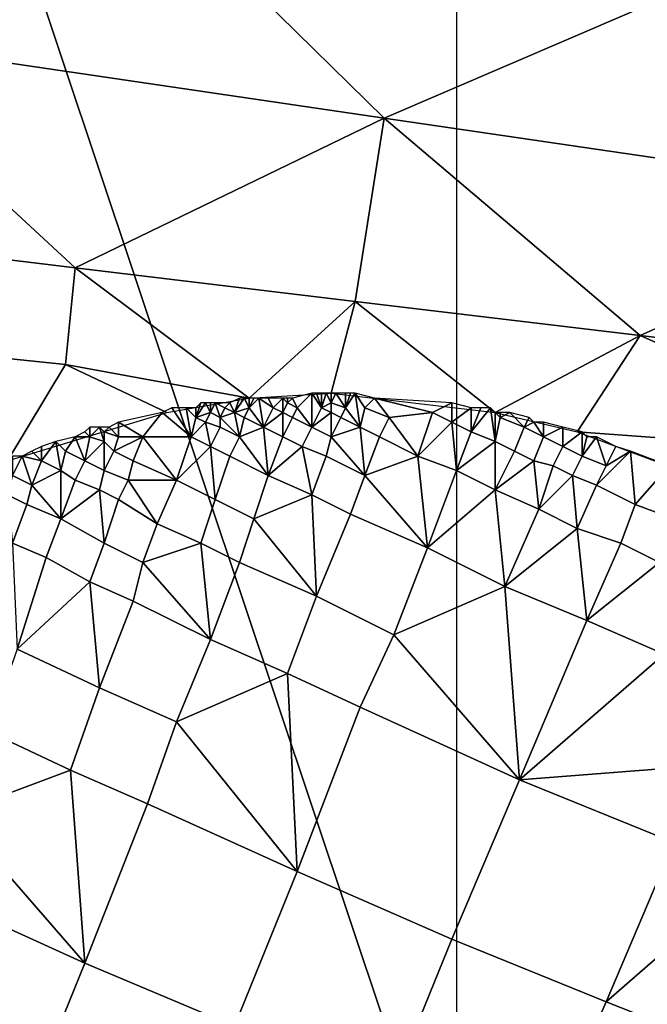
# Model space of a CAD drawing. Extents: x 0 to 0.521, y -0.182 to 0.173.
# Drawn here: x 0.059 to 0.072, y 0 to 0.021 of the extents above; entities that cross this region are included whole.
import ezdxf

# ---------------------------------------------------------------- set-up
doc = ezdxf.new("R2010")
doc.units = 0
doc.layers.add('PORCELAIN_1', color=7, linetype='CONTINUOUS')

msp = doc.modelspace()

# ---------------------------------------------------------------- linework, layer by layer
at = {"layer": 'PORCELAIN_1'}
for points in [[(0.0676, 0.0933, 0.0141), (0.0676, -0.0044, 0.0141), (0.0498, 0.0488, 0.0103)], [(0.1309, -0.1014, 0.0276), (0.1309, 0.0926, 0.0276), (0.0676, 0.0933, 0.0141), (0.0676, -0.1021, 0.0141)], [(0.0676, -0.0044, 0.0141), (0.0498, -0.0044, 0.0103), (0.0498, 0.0488, 0.0103)], [(0.0559, 0.0288, 0.3486), (0.0545, 0.0205, 0.3486), (0.0661, 0.0188, 0.3485)], [(0.0661, 0.0188, 0.3485), (0.0789, 0.0243, 0.3484), (0.0559, 0.0288, 0.3486)], [(0.0661, 0.0188, 0.3485), (0.0777, 0.0171, 0.3484), (0.0789, 0.0243, 0.3484)], [(0.0545, 0.0205, 0.3486), (0.0539, 0.0164, 0.3486), (0.0597, 0.0157, 0.3486)], [(0.0597, 0.0157, 0.3486), (0.0661, 0.0188, 0.3485), (0.0545, 0.0205, 0.3486)], [(0.0597, 0.0157, 0.3486), (0.0655, 0.015, 0.3485), (0.0661, 0.0188, 0.3485)], [(0.0661, 0.0188, 0.3485), (0.0655, 0.015, 0.3485), (0.0714, 0.0143, 0.3485)], [(0.0714, 0.0143, 0.3485), (0.0777, 0.0171, 0.3484), (0.0661, 0.0188, 0.3485)], [(0.0714, 0.0143, 0.3485), (0.0772, 0.0136, 0.3484), (0.0777, 0.0171, 0.3484)], [(0.0595, 0.0137, 0.3486), (0.0597, 0.0157, 0.3486), (0.0539, 0.0164, 0.3486), (0.0537, 0.0143, 0.3486)], [(0.0597, 0.0157, 0.3486), (0.0595, 0.0137, 0.3486), (0.0633, 0.013, 0.3485)], [(0.0597, 0.0157, 0.3486), (0.0633, 0.013, 0.3485), (0.0655, 0.015, 0.3485)], [(0.065, 0.0131, 0.3485), (0.0655, 0.015, 0.3485), (0.0633, 0.013, 0.3485)], [(0.0684, 0.0127, 0.3485), (0.0655, 0.015, 0.3485), (0.065, 0.0131, 0.3485)], [(0.0655, 0.015, 0.3485), (0.0684, 0.0127, 0.3485), (0.0714, 0.0143, 0.3485)], [(0.0537, 0.0143, 0.3486), (0.0583, 0.0117, 0.3486), (0.0595, 0.0137, 0.3486)], [(0.0714, 0.0143, 0.3485), (0.0684, 0.0127, 0.3485), (0.0701, 0.0123, 0.3485)], [(0.0714, 0.0143, 0.3485), (0.0701, 0.0123, 0.3485), (0.077, 0.0118, 0.3484)], [(0.077, 0.0118, 0.3484), (0.0772, 0.0136, 0.3484), (0.0714, 0.0143, 0.3485)], [(0.0616, 0.0127, 0.3486), (0.0595, 0.0137, 0.3486), (0.0583, 0.0117, 0.3486)], [(0.0616, 0.0127, 0.3486), (0.0633, 0.013, 0.3485), (0.0595, 0.0137, 0.3486)], [(0.0643, 0.0128, 0.3485), (0.0646, 0.0131, 0.3485), (0.0642, 0.013, 0.3485)], [(0.0643, 0.0128, 0.3485), (0.0646, 0.0124, 0.3485), (0.0646, 0.0131, 0.3485)], [(0.0647, 0.0131, 0.3485), (0.0646, 0.0131, 0.3485), (0.0648, 0.0128, 0.3485)], [(0.0646, 0.0131, 0.3485), (0.0646, 0.0124, 0.3485), (0.0648, 0.0128, 0.3485)], [(0.0648, 0.0128, 0.3485), (0.0648, 0.0131, 0.3485), (0.0647, 0.0131, 0.3485)], [(0.0649, 0.0131, 0.3485), (0.0648, 0.0128, 0.3485), (0.065, 0.0129, 0.3485)], [(0.0648, 0.0128, 0.3485), (0.0649, 0.0131, 0.3485), (0.0648, 0.0131, 0.3485)], [(0.065, 0.0129, 0.3485), (0.065, 0.0131, 0.3485), (0.0649, 0.0131, 0.3485)], [(0.065, 0.0131, 0.3485), (0.065, 0.0129, 0.3485), (0.0651, 0.0131, 0.3485)], [(0.0651, 0.0131, 0.3485), (0.065, 0.0129, 0.3485), (0.0653, 0.0128, 0.3485)], [(0.0653, 0.0128, 0.3485), (0.0653, 0.0131, 0.3485), (0.0651, 0.0131, 0.3485)], [(0.0653, 0.0131, 0.3485), (0.0653, 0.0128, 0.3485), (0.0654, 0.0131, 0.3485)], [(0.0655, 0.0131, 0.3485), (0.0654, 0.0131, 0.3485), (0.0653, 0.0128, 0.3485)], [(0.0653, 0.0128, 0.3485), (0.0656, 0.0124, 0.3485), (0.0655, 0.0131, 0.3485)], [(0.0657, 0.0128, 0.3485), (0.0655, 0.0131, 0.3485), (0.0656, 0.0124, 0.3485)], [(0.0657, 0.0128, 0.3485), (0.0659, 0.013, 0.3485), (0.0655, 0.0131, 0.3485)], [(0.0624, 0.0129, 0.3486), (0.0622, 0.0126, 0.3486), (0.0625, 0.0127, 0.3486)], [(0.0622, 0.0128, 0.3486), (0.0622, 0.0126, 0.3486), (0.0623, 0.0129, 0.3486)], [(0.0623, 0.0129, 0.3486), (0.0622, 0.0126, 0.3486), (0.0624, 0.0129, 0.3486)], [(0.0625, 0.0127, 0.3486), (0.0625, 0.0129, 0.3486), (0.0624, 0.0129, 0.3486)], [(0.0627, 0.0126, 0.3485), (0.0626, 0.0129, 0.3486), (0.0625, 0.0127, 0.3486)], [(0.0625, 0.0127, 0.3486), (0.0626, 0.0129, 0.3486), (0.0625, 0.0129, 0.3486)], [(0.0626, 0.0129, 0.3486), (0.0627, 0.0126, 0.3485), (0.0628, 0.0128, 0.3485)], [(0.0628, 0.0128, 0.3485), (0.0629, 0.0129, 0.3485), (0.0626, 0.0129, 0.3486)], [(0.063, 0.0127, 0.3485), (0.0629, 0.0129, 0.3485), (0.0628, 0.0128, 0.3485)], [(0.0631, 0.013, 0.3485), (0.0629, 0.0129, 0.3485), (0.063, 0.0127, 0.3485)], [(0.0633, 0.0128, 0.3485), (0.0632, 0.013, 0.3485), (0.063, 0.0127, 0.3485)], [(0.0631, 0.013, 0.3485), (0.063, 0.0127, 0.3485), (0.0632, 0.013, 0.3485)], [(0.0632, 0.013, 0.3485), (0.0633, 0.0128, 0.3485), (0.0633, 0.013, 0.3485)], [(0.0635, 0.013, 0.3485), (0.0634, 0.013, 0.3485), (0.0633, 0.0128, 0.3485)], [(0.0636, 0.0124, 0.3485), (0.0635, 0.013, 0.3485), (0.0633, 0.0128, 0.3485)], [(0.0633, 0.013, 0.3485), (0.0633, 0.0128, 0.3485), (0.0634, 0.013, 0.3485)], [(0.0636, 0.0124, 0.3485), (0.0638, 0.0128, 0.3485), (0.0635, 0.013, 0.3485)], [(0.0635, 0.013, 0.3485), (0.0638, 0.0128, 0.3485), (0.0637, 0.013, 0.3485)], [(0.0638, 0.0128, 0.3485), (0.064, 0.013, 0.3485), (0.0637, 0.013, 0.3485)], [(0.064, 0.0127, 0.3485), (0.064, 0.013, 0.3485), (0.0638, 0.0128, 0.3485)], [(0.0641, 0.0129, 0.3485), (0.064, 0.013, 0.3485), (0.064, 0.0127, 0.3485)], [(0.0641, 0.013, 0.3485), (0.064, 0.013, 0.3485), (0.0641, 0.0129, 0.3485)], [(0.064, 0.0127, 0.3485), (0.0642, 0.0126, 0.3485), (0.0643, 0.0128, 0.3485), (0.0641, 0.0129, 0.3485)], [(0.0641, 0.0129, 0.3485), (0.0643, 0.0128, 0.3485), (0.0642, 0.013, 0.3485)], [(0.0641, 0.0129, 0.3485), (0.0642, 0.013, 0.3485), (0.0641, 0.013, 0.3485)], [(0.0648, 0.0128, 0.3485), (0.065, 0.0127, 0.3485), (0.065, 0.0129, 0.3485)], [(0.065, 0.0127, 0.3485), (0.0652, 0.0126, 0.3485), (0.0653, 0.0128, 0.3485), (0.065, 0.0129, 0.3485)], [(0.0662, 0.0126, 0.3485), (0.0659, 0.013, 0.3485), (0.0657, 0.0128, 0.3485)], [(0.0659, 0.013, 0.3485), (0.0662, 0.0126, 0.3485), (0.0671, 0.0127, 0.3485)], [(0.0671, 0.0127, 0.3485), (0.0675, 0.0129, 0.3485), (0.0659, 0.013, 0.3485)], [(0.0675, 0.0125, 0.3485), (0.0675, 0.0129, 0.3485), (0.0671, 0.0127, 0.3485)], [(0.0675, 0.0129, 0.3485), (0.0675, 0.0125, 0.3485), (0.0679, 0.0128, 0.3485)], [(0.0611, 0.0122, 0.3486), (0.0615, 0.0127, 0.3486), (0.0606, 0.0125, 0.3486)], [(0.0621, 0.0122, 0.3486), (0.0615, 0.0127, 0.3486), (0.0611, 0.0122, 0.3486)], [(0.0621, 0.0122, 0.3486), (0.0617, 0.0128, 0.3486), (0.0615, 0.0127, 0.3486)], [(0.0621, 0.0122, 0.3486), (0.062, 0.0128, 0.3486), (0.0617, 0.0128, 0.3486)], [(0.062, 0.0128, 0.3486), (0.0621, 0.0122, 0.3486), (0.0622, 0.0126, 0.3486)], [(0.0622, 0.0126, 0.3486), (0.0622, 0.0128, 0.3486), (0.062, 0.0128, 0.3486)], [(0.0622, 0.0126, 0.3486), (0.0624, 0.0125, 0.3486), (0.0625, 0.0127, 0.3486)], [(0.0624, 0.0125, 0.3486), (0.0627, 0.0124, 0.3485), (0.0627, 0.0126, 0.3485), (0.0625, 0.0127, 0.3486)], [(0.063, 0.0127, 0.3485), (0.0628, 0.0128, 0.3485), (0.0627, 0.0126, 0.3485)], [(0.0631, 0.0122, 0.3485), (0.063, 0.0127, 0.3485), (0.0627, 0.0126, 0.3485)], [(0.063, 0.0127, 0.3485), (0.0632, 0.0126, 0.3485), (0.0633, 0.0128, 0.3485)], [(0.0631, 0.0122, 0.3485), (0.0632, 0.0126, 0.3485), (0.063, 0.0127, 0.3485)], [(0.0633, 0.0128, 0.3485), (0.0632, 0.0126, 0.3485), (0.0636, 0.0124, 0.3485)], [(0.064, 0.0127, 0.3485), (0.0638, 0.0128, 0.3485), (0.0636, 0.0124, 0.3485)], [(0.064, 0.0127, 0.3485), (0.0636, 0.0124, 0.3485), (0.064, 0.0122, 0.3485)], [(0.064, 0.0122, 0.3485), (0.0642, 0.0126, 0.3485), (0.064, 0.0127, 0.3485)], [(0.0642, 0.0126, 0.3485), (0.0646, 0.0124, 0.3485), (0.0643, 0.0128, 0.3485)], [(0.065, 0.0127, 0.3485), (0.0648, 0.0128, 0.3485), (0.0646, 0.0124, 0.3485)], [(0.065, 0.0127, 0.3485), (0.0646, 0.0124, 0.3485), (0.065, 0.0122, 0.3485)], [(0.065, 0.0122, 0.3485), (0.0652, 0.0126, 0.3485), (0.065, 0.0127, 0.3485)], [(0.0656, 0.0124, 0.3485), (0.0653, 0.0128, 0.3485), (0.0652, 0.0126, 0.3485)], [(0.0656, 0.0124, 0.3485), (0.066, 0.0122, 0.3485), (0.0662, 0.0126, 0.3485), (0.0657, 0.0128, 0.3485)], [(0.0668, 0.0118, 0.3485), (0.0671, 0.0127, 0.3485), (0.0662, 0.0126, 0.3485)], [(0.0675, 0.0125, 0.3485), (0.0671, 0.0127, 0.3485), (0.0668, 0.0118, 0.3485)], [(0.0679, 0.0128, 0.3485), (0.0675, 0.0125, 0.3485), (0.0679, 0.0123, 0.3485)], [(0.0681, 0.0128, 0.3485), (0.0679, 0.0123, 0.3485), (0.0683, 0.0128, 0.3485)], [(0.0679, 0.0123, 0.3485), (0.0681, 0.0128, 0.3485), (0.0679, 0.0128, 0.3485)], [(0.0679, 0.0123, 0.3485), (0.0684, 0.0121, 0.3485), (0.0683, 0.0128, 0.3485)], [(0.0683, 0.0128, 0.3485), (0.0684, 0.0121, 0.3485), (0.0684, 0.0127, 0.3485)], [(0.0684, 0.0127, 0.3485), (0.0684, 0.0121, 0.3485), (0.0685, 0.0126, 0.3485)], [(0.0685, 0.0127, 0.3485), (0.0684, 0.0127, 0.3485), (0.0685, 0.0126, 0.3485)], [(0.0685, 0.0126, 0.3485), (0.069, 0.0124, 0.3485), (0.0687, 0.0127, 0.3485)], [(0.0685, 0.0126, 0.3485), (0.0687, 0.0127, 0.3485), (0.0685, 0.0127, 0.3485)], [(0.069, 0.0124, 0.3485), (0.0691, 0.0126, 0.3485), (0.0687, 0.0127, 0.3485)], [(0.0606, 0.0122, 0.3486), (0.0606, 0.0125, 0.3486), (0.0604, 0.0124, 0.3486)], [(0.0611, 0.0122, 0.3486), (0.0606, 0.0125, 0.3486), (0.0606, 0.0122, 0.3486)], [(0.0624, 0.0125, 0.3486), (0.0622, 0.0126, 0.3486), (0.0621, 0.0122, 0.3486)], [(0.0624, 0.0125, 0.3486), (0.0621, 0.0122, 0.3486), (0.0625, 0.012, 0.3486)], [(0.0625, 0.012, 0.3486), (0.0627, 0.0124, 0.3485), (0.0624, 0.0125, 0.3486)], [(0.0627, 0.0126, 0.3485), (0.0627, 0.0124, 0.3485), (0.0631, 0.0122, 0.3485)], [(0.0636, 0.0124, 0.3485), (0.0632, 0.0126, 0.3485), (0.0631, 0.0122, 0.3485)], [(0.064, 0.0122, 0.3485), (0.0644, 0.012, 0.3485), (0.0646, 0.0124, 0.3485), (0.0642, 0.0126, 0.3485)], [(0.0656, 0.0124, 0.3485), (0.0652, 0.0126, 0.3485), (0.065, 0.0122, 0.3485)], [(0.0668, 0.0118, 0.3485), (0.0662, 0.0126, 0.3485), (0.066, 0.0122, 0.3485)], [(0.0675, 0.0125, 0.3485), (0.0668, 0.0118, 0.3485), (0.0676, 0.0115, 0.3485)], [(0.0676, 0.0115, 0.3485), (0.0679, 0.0123, 0.3485), (0.0675, 0.0125, 0.3485)], [(0.0684, 0.0121, 0.3485), (0.0688, 0.0119, 0.3485), (0.069, 0.0124, 0.3485), (0.0685, 0.0126, 0.3485)], [(0.0692, 0.0125, 0.3485), (0.0691, 0.0126, 0.3485), (0.069, 0.0124, 0.3485)], [(0.069, 0.0124, 0.3485), (0.0694, 0.0122, 0.3485), (0.0692, 0.0125, 0.3485)], [(0.0694, 0.0125, 0.3485), (0.0692, 0.0125, 0.3485), (0.0694, 0.0122, 0.3485)], [(0.0694, 0.0125, 0.3485), (0.0694, 0.0122, 0.3485), (0.0698, 0.0124, 0.3485)], [(0.06, 0.0122, 0.3486), (0.0599, 0.0123, 0.3486), (0.0597, 0.0122, 0.3486)], [(0.0599, 0.0123, 0.3486), (0.06, 0.0122, 0.3486), (0.06, 0.0124, 0.3486)], [(0.06, 0.0122, 0.3486), (0.0602, 0.0124, 0.3486), (0.06, 0.0124, 0.3486)], [(0.0602, 0.0124, 0.3486), (0.06, 0.0122, 0.3486), (0.0603, 0.0121, 0.3486)], [(0.0604, 0.0124, 0.3486), (0.0602, 0.0124, 0.3486), (0.0603, 0.0123, 0.3486)], [(0.0603, 0.0121, 0.3486), (0.0603, 0.0123, 0.3486), (0.0602, 0.0124, 0.3486)], [(0.0603, 0.0123, 0.3486), (0.0606, 0.0122, 0.3486), (0.0604, 0.0124, 0.3486)], [(0.0603, 0.0121, 0.3486), (0.0605, 0.0119, 0.3486), (0.0606, 0.0122, 0.3486), (0.0603, 0.0123, 0.3486)], [(0.0625, 0.012, 0.3486), (0.0629, 0.0118, 0.3485), (0.0631, 0.0122, 0.3485), (0.0627, 0.0124, 0.3485)], [(0.0637, 0.0114, 0.3485), (0.0636, 0.0124, 0.3485), (0.0631, 0.0122, 0.3485)], [(0.0637, 0.0114, 0.3485), (0.064, 0.0122, 0.3485), (0.0636, 0.0124, 0.3485)], [(0.0644, 0.012, 0.3485), (0.0649, 0.0118, 0.3485), (0.065, 0.0122, 0.3485), (0.0646, 0.0124, 0.3485)], [(0.0657, 0.0114, 0.3485), (0.0656, 0.0124, 0.3485), (0.065, 0.0122, 0.3485)], [(0.0657, 0.0114, 0.3485), (0.066, 0.0122, 0.3485), (0.0656, 0.0124, 0.3485)], [(0.0684, 0.0121, 0.3485), (0.0679, 0.0123, 0.3485), (0.0676, 0.0115, 0.3485)], [(0.0688, 0.0119, 0.3485), (0.0692, 0.0117, 0.3485), (0.0694, 0.0122, 0.3485), (0.069, 0.0124, 0.3485)], [(0.0694, 0.0122, 0.3485), (0.0698, 0.012, 0.3485), (0.0698, 0.0124, 0.3485)], [(0.0702, 0.0123, 0.3485), (0.0698, 0.0124, 0.3485), (0.0698, 0.012, 0.3485)], [(0.0702, 0.0118, 0.3485), (0.0702, 0.0123, 0.3485), (0.0698, 0.012, 0.3485)], [(0.077, 0.0118, 0.3484), (0.0701, 0.0123, 0.3485), (0.0717, 0.0117, 0.3485)], [(0.0703, 0.0122, 0.3485), (0.0702, 0.0123, 0.3485), (0.0702, 0.0118, 0.3485)], [(0.0594, 0.0115, 0.3486), (0.0593, 0.0121, 0.3486), (0.059, 0.0117, 0.3486)], [(0.059, 0.0117, 0.3486), (0.0593, 0.0121, 0.3486), (0.059, 0.012, 0.3486)], [(0.0593, 0.0121, 0.3486), (0.0595, 0.0119, 0.3486), (0.0597, 0.0122, 0.3486)], [(0.0593, 0.0121, 0.3486), (0.0594, 0.0115, 0.3486), (0.0595, 0.0119, 0.3486)], [(0.0599, 0.0117, 0.3486), (0.0597, 0.0122, 0.3486), (0.0595, 0.0119, 0.3486)], [(0.0597, 0.0122, 0.3486), (0.0599, 0.0117, 0.3486), (0.06, 0.0122, 0.3486)], [(0.0603, 0.0121, 0.3486), (0.06, 0.0122, 0.3486), (0.0599, 0.0117, 0.3486)], [(0.0603, 0.0121, 0.3486), (0.0599, 0.0117, 0.3486), (0.0603, 0.0115, 0.3486)], [(0.0603, 0.0115, 0.3486), (0.0605, 0.0119, 0.3486), (0.0603, 0.0121, 0.3486)], [(0.0605, 0.0119, 0.3486), (0.0609, 0.0117, 0.3486), (0.0611, 0.0122, 0.3486)], [(0.0606, 0.0122, 0.3486), (0.0605, 0.0119, 0.3486), (0.0611, 0.0122, 0.3486)], [(0.0618, 0.0113, 0.3486), (0.0611, 0.0122, 0.3486), (0.0609, 0.0117, 0.3486)], [(0.0618, 0.0113, 0.3486), (0.0621, 0.0122, 0.3486), (0.0611, 0.0122, 0.3486)], [(0.0625, 0.012, 0.3486), (0.0621, 0.0122, 0.3486), (0.0618, 0.0113, 0.3486)], [(0.0631, 0.0122, 0.3485), (0.0629, 0.0118, 0.3485), (0.0637, 0.0114, 0.3485)], [(0.0644, 0.012, 0.3485), (0.064, 0.0122, 0.3485), (0.0637, 0.0114, 0.3485)], [(0.065, 0.0122, 0.3485), (0.0649, 0.0118, 0.3485), (0.0657, 0.0114, 0.3485)], [(0.0668, 0.0118, 0.3485), (0.066, 0.0122, 0.3485), (0.0657, 0.0114, 0.3485)], [(0.0684, 0.0121, 0.3485), (0.0676, 0.0115, 0.3485), (0.0684, 0.0111, 0.3485)], [(0.0684, 0.0111, 0.3485), (0.0688, 0.0119, 0.3485), (0.0684, 0.0121, 0.3485)], [(0.0692, 0.0117, 0.3485), (0.0696, 0.0116, 0.3485), (0.0698, 0.012, 0.3485), (0.0694, 0.0122, 0.3485)], [(0.0707, 0.0116, 0.3485), (0.0705, 0.0122, 0.3485), (0.0702, 0.0118, 0.3485)], [(0.0705, 0.0122, 0.3485), (0.0703, 0.0122, 0.3485), (0.0702, 0.0118, 0.3485)], [(0.0707, 0.0116, 0.3485), (0.0709, 0.012, 0.3485), (0.0705, 0.0122, 0.3485)], [(0.0586, 0.0118, 0.3486), (0.059, 0.0117, 0.3486), (0.0588, 0.0119, 0.3486)], [(0.059, 0.012, 0.3486), (0.0588, 0.0119, 0.3486), (0.059, 0.0117, 0.3486)], [(0.0594, 0.0115, 0.3486), (0.0597, 0.0113, 0.3486), (0.0599, 0.0117, 0.3486), (0.0595, 0.0119, 0.3486)], [(0.0603, 0.0115, 0.3486), (0.0608, 0.0113, 0.3486), (0.0609, 0.0117, 0.3486), (0.0605, 0.0119, 0.3486)], [(0.0625, 0.012, 0.3486), (0.0618, 0.0113, 0.3486), (0.0626, 0.0109, 0.3485)], [(0.0626, 0.0109, 0.3485), (0.0629, 0.0118, 0.3485), (0.0625, 0.012, 0.3486)], [(0.0644, 0.012, 0.3485), (0.0637, 0.0114, 0.3485), (0.0646, 0.011, 0.3485)], [(0.0646, 0.011, 0.3485), (0.0649, 0.0118, 0.3485), (0.0644, 0.012, 0.3485)], [(0.0692, 0.0117, 0.3485), (0.0688, 0.0119, 0.3485), (0.0684, 0.0111, 0.3485)], [(0.0696, 0.0116, 0.3485), (0.07, 0.0114, 0.3485), (0.0702, 0.0118, 0.3485), (0.0698, 0.012, 0.3485)], [(0.0713, 0.0108, 0.3485), (0.0712, 0.0119, 0.3485), (0.0705, 0.0112, 0.3485)], [(0.0705, 0.0112, 0.3485), (0.0712, 0.0119, 0.3485), (0.0707, 0.0116, 0.3485)], [(0.0709, 0.012, 0.3485), (0.0707, 0.0116, 0.3485), (0.0712, 0.0119, 0.3485)], [(0.072, 0.0116, 0.3485), (0.0712, 0.0119, 0.3485), (0.0713, 0.0108, 0.3485)], [(0.0584, 0.0114, 0.3486), (0.0588, 0.0112, 0.3486), (0.0586, 0.0118, 0.3486)], [(0.0584, 0.0114, 0.3486), (0.0586, 0.0118, 0.3486), (0.0584, 0.0118, 0.3486)], [(0.0586, 0.0118, 0.3486), (0.0588, 0.0112, 0.3486), (0.059, 0.0117, 0.3486)], [(0.0594, 0.0115, 0.3486), (0.059, 0.0117, 0.3486), (0.0588, 0.0112, 0.3486)], [(0.0597, 0.0113, 0.3486), (0.0602, 0.0111, 0.3486), (0.0603, 0.0115, 0.3486), (0.0599, 0.0117, 0.3486)], [(0.0618, 0.0113, 0.3486), (0.0609, 0.0117, 0.3486), (0.0608, 0.0113, 0.3486)], [(0.0626, 0.0109, 0.3485), (0.0634, 0.0105, 0.3485), (0.0637, 0.0114, 0.3485), (0.0629, 0.0118, 0.3485)], [(0.0646, 0.011, 0.3485), (0.0654, 0.0106, 0.3485), (0.0657, 0.0114, 0.3485), (0.0649, 0.0118, 0.3485)], [(0.067, 0.0099, 0.3485), (0.0668, 0.0118, 0.3485), (0.0657, 0.0114, 0.3485)], [(0.067, 0.0099, 0.3485), (0.0676, 0.0115, 0.3485), (0.0668, 0.0118, 0.3485)], [(0.0692, 0.0117, 0.3485), (0.0684, 0.0111, 0.3485), (0.0693, 0.0107, 0.3485)], [(0.0693, 0.0107, 0.3485), (0.0696, 0.0116, 0.3485), (0.0692, 0.0117, 0.3485)], [(0.07, 0.0114, 0.3485), (0.0705, 0.0112, 0.3485), (0.0707, 0.0116, 0.3485), (0.0702, 0.0118, 0.3485)], [(0.0594, 0.0105, 0.3486), (0.0594, 0.0115, 0.3486), (0.0588, 0.0112, 0.3486)], [(0.0594, 0.0105, 0.3486), (0.0597, 0.0113, 0.3486), (0.0594, 0.0115, 0.3486)], [(0.0602, 0.0111, 0.3486), (0.0606, 0.0109, 0.3486), (0.0608, 0.0113, 0.3486), (0.0603, 0.0115, 0.3486)], [(0.0684, 0.0111, 0.3485), (0.0676, 0.0115, 0.3485), (0.067, 0.0099, 0.3485)], [(0.07, 0.0114, 0.3485), (0.0696, 0.0116, 0.3485), (0.0693, 0.0107, 0.3485)], [(0.0721, 0.0105, 0.3485), (0.072, 0.0116, 0.3485), (0.0713, 0.0108, 0.3485)], [(0.0583, 0.011, 0.3486), (0.0587, 0.0108, 0.3486), (0.0588, 0.0112, 0.3486), (0.0584, 0.0114, 0.3486)], [(0.0602, 0.0111, 0.3486), (0.0597, 0.0113, 0.3486), (0.0594, 0.0105, 0.3486)], [(0.0608, 0.0113, 0.3486), (0.0606, 0.0109, 0.3486), (0.0614, 0.0104, 0.3486)], [(0.0608, 0.0113, 0.3486), (0.0614, 0.0104, 0.3486), (0.0618, 0.0113, 0.3486)], [(0.0614, 0.0104, 0.3486), (0.0623, 0.01, 0.3486), (0.0626, 0.0109, 0.3485), (0.0618, 0.0113, 0.3486)], [(0.0646, 0.011, 0.3485), (0.0637, 0.0114, 0.3485), (0.0634, 0.0105, 0.3485)], [(0.0657, 0.0114, 0.3485), (0.0654, 0.0106, 0.3485), (0.067, 0.0099, 0.3485)], [(0.07, 0.0114, 0.3485), (0.0693, 0.0107, 0.3485), (0.0701, 0.0103, 0.3485)], [(0.0701, 0.0103, 0.3485), (0.0705, 0.0112, 0.3485), (0.07, 0.0114, 0.3485)], [(0.0588, 0.0112, 0.3486), (0.0587, 0.0108, 0.3486), (0.0594, 0.0105, 0.3486)], [(0.0602, 0.0111, 0.3486), (0.0594, 0.0105, 0.3486), (0.0603, 0.01, 0.3486)], [(0.0603, 0.01, 0.3486), (0.0606, 0.0109, 0.3486), (0.0602, 0.0111, 0.3486)], [(0.0684, 0.0111, 0.3485), (0.067, 0.0099, 0.3485), (0.0686, 0.0091, 0.3485)], [(0.0686, 0.0091, 0.3485), (0.0693, 0.0107, 0.3485), (0.0684, 0.0111, 0.3485)], [(0.0701, 0.0103, 0.3485), (0.071, 0.01, 0.3485), (0.0713, 0.0108, 0.3485), (0.0705, 0.0112, 0.3485)], [(0.0584, 0.01, 0.3486), (0.0587, 0.0108, 0.3486), (0.0583, 0.011, 0.3486)], [(0.0603, 0.01, 0.3486), (0.0611, 0.0096, 0.3486), (0.0614, 0.0104, 0.3486), (0.0606, 0.0109, 0.3486)], [(0.0623, 0.01, 0.3486), (0.0631, 0.0096, 0.3485), (0.0634, 0.0105, 0.3485), (0.0626, 0.0109, 0.3485)], [(0.0647, 0.0089, 0.3485), (0.0646, 0.011, 0.3485), (0.0634, 0.0105, 0.3485)], [(0.0647, 0.0089, 0.3485), (0.0654, 0.0106, 0.3485), (0.0646, 0.011, 0.3485)], [(0.0584, 0.01, 0.3486), (0.0591, 0.0097, 0.3486), (0.0594, 0.0105, 0.3486), (0.0587, 0.0108, 0.3486)], [(0.0701, 0.0103, 0.3485), (0.0693, 0.0107, 0.3485), (0.0686, 0.0091, 0.3485)], [(0.071, 0.01, 0.3485), (0.0718, 0.0096, 0.3485), (0.0721, 0.0105, 0.3485), (0.0713, 0.0108, 0.3485)], [(0.0591, 0.0097, 0.3486), (0.06, 0.0092, 0.3486), (0.0603, 0.01, 0.3486), (0.0594, 0.0105, 0.3486)], [(0.0623, 0.01, 0.3486), (0.0614, 0.0104, 0.3486), (0.0611, 0.0096, 0.3486)], [(0.0634, 0.0105, 0.3485), (0.0631, 0.0096, 0.3485), (0.0647, 0.0089, 0.3485)], [(0.0647, 0.0089, 0.3485), (0.0663, 0.0081, 0.3485), (0.067, 0.0099, 0.3485), (0.0654, 0.0106, 0.3485)], [(0.0701, 0.0103, 0.3485), (0.0686, 0.0091, 0.3485), (0.0703, 0.0084, 0.3485)], [(0.0703, 0.0084, 0.3485), (0.071, 0.01, 0.3485), (0.0701, 0.0103, 0.3485)], [(0.0585, 0.0078, 0.3486), (0.0591, 0.0097, 0.3486), (0.0584, 0.01, 0.3486)], [(0.06, 0.0092, 0.3486), (0.0609, 0.0088, 0.3486), (0.0611, 0.0096, 0.3486), (0.0603, 0.01, 0.3486)], [(0.0625, 0.008, 0.3485), (0.0623, 0.01, 0.3486), (0.0611, 0.0096, 0.3486)], [(0.0625, 0.008, 0.3485), (0.0631, 0.0096, 0.3485), (0.0623, 0.01, 0.3486)], [(0.0718, 0.0096, 0.3485), (0.071, 0.01, 0.3485), (0.0703, 0.0084, 0.3485)], [(0.0686, 0.0091, 0.3485), (0.067, 0.0099, 0.3485), (0.0663, 0.0081, 0.3485)], [(0.06, 0.0092, 0.3486), (0.0591, 0.0097, 0.3486), (0.0585, 0.0078, 0.3486)], [(0.0611, 0.0096, 0.3486), (0.0609, 0.0088, 0.3486), (0.0625, 0.008, 0.3485)], [(0.0625, 0.008, 0.3485), (0.0641, 0.0073, 0.3485), (0.0647, 0.0089, 0.3485), (0.0631, 0.0096, 0.3485)], [(0.0718, 0.0096, 0.3485), (0.0703, 0.0084, 0.3485), (0.0719, 0.0077, 0.3485)], [(0.06, 0.0092, 0.3486), (0.0585, 0.0078, 0.3486), (0.0602, 0.007, 0.3486)], [(0.0602, 0.007, 0.3486), (0.0609, 0.0088, 0.3486), (0.06, 0.0092, 0.3486)], [(0.0689, 0.0051, 0.3485), (0.0686, 0.0091, 0.3485), (0.0663, 0.0081, 0.3485)], [(0.0689, 0.0051, 0.3485), (0.0703, 0.0084, 0.3485), (0.0686, 0.0091, 0.3485)], [(0.0602, 0.007, 0.3486), (0.0618, 0.0063, 0.3486), (0.0625, 0.008, 0.3485), (0.0609, 0.0088, 0.3486)], [(0.0641, 0.0073, 0.3485), (0.0656, 0.0066, 0.3485), (0.0663, 0.0081, 0.3485), (0.0647, 0.0089, 0.3485)], [(0.0719, 0.0077, 0.3485), (0.0703, 0.0084, 0.3485), (0.0689, 0.0051, 0.3485)], [(0.0641, 0.0073, 0.3485), (0.0625, 0.008, 0.3485), (0.0618, 0.0063, 0.3486)], [(0.0663, 0.0081, 0.3485), (0.0656, 0.0066, 0.3485), (0.0689, 0.0051, 0.3485)], [(0.0579, 0.0061, 0.3486), (0.0596, 0.0053, 0.3486), (0.0602, 0.007, 0.3486), (0.0585, 0.0078, 0.3486)], [(0.0689, 0.0051, 0.3485), (0.0728, 0.0054, 0.3485), (0.0719, 0.0077, 0.3485)], [(0.0643, 0.0032, 0.3485), (0.0641, 0.0073, 0.3485), (0.0618, 0.0063, 0.3486)], [(0.0643, 0.0032, 0.3485), (0.0656, 0.0066, 0.3485), (0.0641, 0.0073, 0.3485)], [(0.0596, 0.0053, 0.3486), (0.0612, 0.0046, 0.3486), (0.0618, 0.0063, 0.3486), (0.0602, 0.007, 0.3486)], [(0.0643, 0.0032, 0.3485), (0.0675, 0.0018, 0.3485), (0.0689, 0.0051, 0.3485), (0.0656, 0.0066, 0.3485)], [(0.0618, 0.0063, 0.3486), (0.0612, 0.0046, 0.3486), (0.0643, 0.0032, 0.3485)], [(0.0596, 0.0053, 0.3486), (0.0579, 0.0061, 0.3486), (0.0572, 0.0044, 0.3486)], [(0.0689, 0.0051, 0.3485), (0.0721, 0.0038, 0.3485), (0.0728, 0.0054, 0.3485)], [(0.0599, 0.0013, 0.3486), (0.0596, 0.0053, 0.3486), (0.0572, 0.0044, 0.3486)], [(0.0599, 0.0013, 0.3486), (0.0612, 0.0046, 0.3486), (0.0596, 0.0053, 0.3486)], [(0.0675, 0.0018, 0.3485), (0.0707, 0.0005, 0.3485), (0.0721, 0.0038, 0.3485), (0.0689, 0.0051, 0.3485)], [(0.0599, 0.0013, 0.3486), (0.063, 0, 0.3485), (0.0643, 0.0032, 0.3485), (0.0612, 0.0046, 0.3486)], [(0.0572, 0.0044, 0.3486), (0.0566, 0.0028, 0.3486), (0.0599, 0.0013, 0.3486)], [(0.0738, 0.0032, 0.3484), (0.0721, 0.0038, 0.3485), (0.0707, 0.0005, 0.3485)], [(0.063, 0, 0.3485), (0.0662, -0.0014, 0.3485), (0.0675, 0.0018, 0.3485), (0.0643, 0.0032, 0.3485)], [(0.0738, 0.0032, 0.3484), (0.0707, 0.0005, 0.3485), (0.074, -0.0008, 0.3484)], [(0.0553, -0.0005, 0.3486), (0.0586, -0.0019, 0.3486), (0.0599, 0.0013, 0.3486), (0.0566, 0.0028, 0.3486)], [(0.0662, -0.0014, 0.3485), (0.0693, -0.0027, 0.3485), (0.0707, 0.0005, 0.3485), (0.0675, 0.0018, 0.3485)], [(0.0586, -0.0019, 0.3486), (0.0617, -0.0032, 0.3486), (0.063, 0, 0.3485), (0.0599, 0.0013, 0.3486)], [(0.0693, -0.0027, 0.3485), (0.0727, -0.004, 0.3485), (0.074, -0.0008, 0.3484), (0.0707, 0.0005, 0.3485)]]:
    msp.add_3dface(points, dxfattribs=at)

doc.saveas('drawing.dxf')
